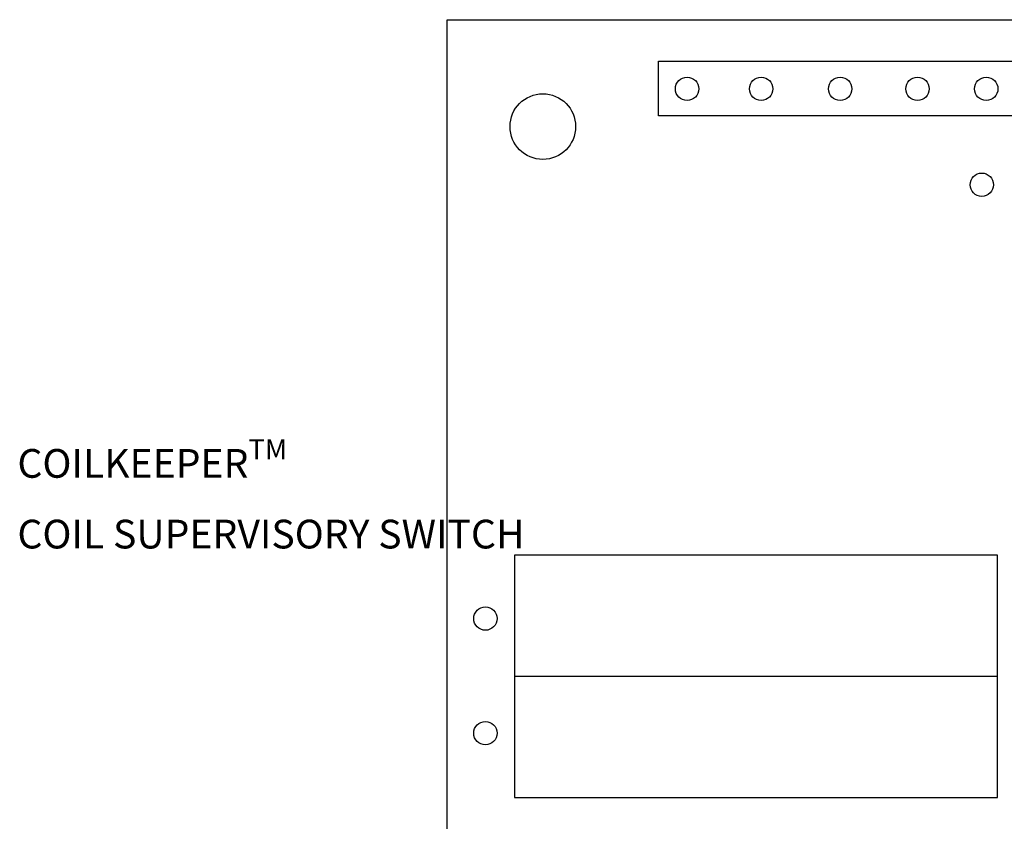
# Model space of a CAD drawing. Units: inches. Extents: x 20.04 to 25.43, y 8.26 to 15.67.
# Drawn here: x 20.98 to 23.04, y 14 to 15.67 of the extents above; entities that cross this region are included whole.
import ezdxf

# ---------------------------------------------------------------- set-up
doc = ezdxf.new("R2010")
doc.units = ezdxf.units.IN
doc.header["$MEASUREMENT"] = 0
doc.styles.get("Standard").update_dxf_attribs({"font": 'arial.ttf'})

msp = doc.modelspace()

# ---------------------------------------------------------------- linework, layer by layer
msp.add_line((22.0123, 14.3021), (23.0213, 14.3021))
for points in [[(21.8719, 15.6732), (25.1854, 15.6732), (25.1854, 13.4122), (21.8719, 13.4122)], [(22.3136, 15.5868), (23.0624, 15.5868), (23.0624, 15.4727), (22.3136, 15.4727)], [(22.0123, 14.0488), (23.0213, 14.0488), (23.0213, 14.5554), (22.0123, 14.5554)]]:
    msp.add_lwpolyline(points, close=True)
for centre, radius in [((22.373, 15.5289), 0.0244), ((22.5277, 15.5289), 0.0244), ((22.6928, 15.5289), 0.0244), ((22.8544, 15.5289), 0.0244), ((22.998, 15.5289), 0.0244), ((22.0716, 15.4499), 0.0685), ((22.9887, 15.3286), 0.0244), ((21.9516, 14.4227), 0.0244), ((21.9516, 14.1834), 0.0244)]:
    msp.add_circle(centre, radius)

# ---------------------------------------------------------------- texts
at = {"insert": (20.9739, 14.7971), "char_height": 0.06, "attachment_point": 1}
msp.add_mtext_dynamic_manual_height_columns('\\A1;COILKEEPER{\\H0.7x;\\STM^ ;}\\PCOIL SUPERVISORY SWITCH', width=1.0796, gutter_width=0.3, heights=[0], dxfattribs=at)

doc.saveas('drawing.dxf')
